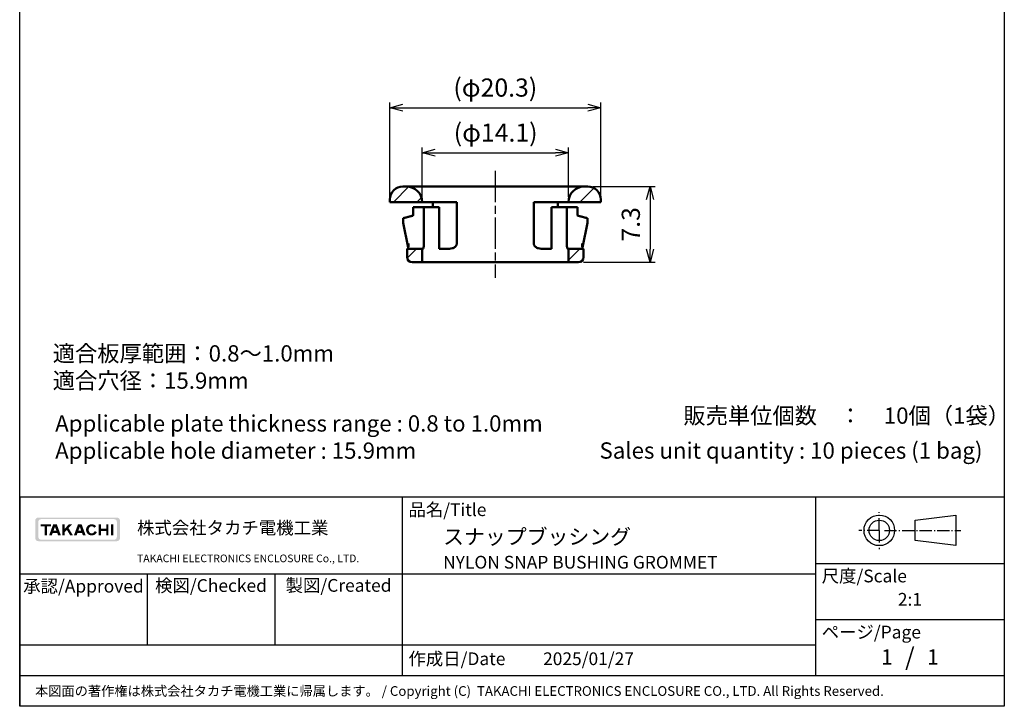
# Model space of a CAD drawing. Units: millimetres. Extents: x 280 to 375, y 138 to 276.
# Drawn here: x 280 to 375, y 138 to 204 of the extents above; entities that cross this region are included whole.
import ezdxf
from ezdxf.enums import TextEntityAlignment as Align

# ---------------------------------------------------------------- set-up
doc = ezdxf.new("R2010")
doc.units = ezdxf.units.MM
doc.header["$LTSCALE"] = 0.5
for name, pattern in [('AM_ISO08W050', [18, 12, -1.5, 3, -1.5]), ('AM_ISO08W050x2', [9, 6, -0.75, 1.5, -0.75]), ('gen7a', [6.875, 4.75, -0.875, 0.375, -0.875])]:
    doc.linetypes.add(name, pattern=pattern)
doc.layers.add('7A', color=4, linetype='gen7a')
doc.layers.add('RAHM2', color=1, linetype='Continuous')
for name, color, linetype, lineweight in [('AM_5', 3, 'Continuous', 25), ('AM_7', 4, 'AM_ISO08W050', 25), ('AM_8', 1, 'Continuous', 25), ('Hatch (ISO)', 7, 'Continuous', 18), ('Visible (ISO)', 7, 'Continuous', 50)]:
    doc.layers.add(name, color=color, linetype=linetype, lineweight=lineweight)
doc.styles.get("Standard").update_dxf_attribs({"font": 'ISOCP.SHX', "bigfont": 'EXTFONT.SHX'})
doc.dimstyles.new('AM_ISO$0', dxfattribs={"dimtxt": 3.5, "dimasz": 2.5, "dimexe": 1, "dimexo": 1, "dimgap": 1.5, "dimtad": 1, "dimdsep": 46, "dimtxsty": 'STANDARD', "dimblk": 'OPEN30', "dimcen": 0, "dimclrd": 3, "dimclre": 3, "dimclrt": 2, "dimadec": 0, "dimazin": 2, "dimtp": 0.1, "dimtm": 0.1, "dimtfac": 0.71, "dimtmove": 0, "dimatfit": 3, "dimldrblk": 'OPEN30', "dimfxl": 1, "dimlwd": -1, "dimlwe": -1, "dimarcsym": 0})
pattern_1 = [(45, (177.2141953308844, 94.26930889318545), (-1.122532015133644, 1.122532015133644), [])]

# ---------------------------------------------------------------- blocks, each defined once
blk = doc.blocks.new('A$C0FAF06CF')
at = {"layer": 'AM_8'}
h = blk.add_hatch(color=1, dxfattribs=at)
edge = h.paths.add_edge_path()
edge.add_line((-8.013599999999968, -2.41150000000041), (8.013600000000068, -2.411500000000414))
edge.add_arc((8.013600000000054, -1.773380000000512), 0.6381199999999012, 270, 360)
edge.add_line((8.651719999999955, -1.773380000000512), (8.651719999999967, 1.773379999999486))
edge.add_arc((8.013600000000025, 1.773379999999429), 0.638119999999958, 5.1039e-12, 90.00000000000126)
edge.add_line((8.013599999999997, 2.41149999999939), (-8.013599999999997, 2.411499999999387))
edge.add_arc((-8.013600000000025, 1.773379999999436), 0.638119999999951, 89.99999999999682, 179.9999999999955)
edge.add_line((-8.651719999999983, 1.773379999999486), (-8.651719999999983, -1.773380000000505))
edge.add_arc((-8.013600000000025, -1.773380000000457), 0.638119999999951, 180.0000000000043, 270.0000000000045)
edge = h.paths.add_edge_path(flags=16)
edge.add_line((-7.47193999999996, 2.092439999999486), (7.471940000000017, 2.092439999999479))
edge.add_arc((7.471940000000046, 1.550779999999479), 0.5416600000000003, 7.958078640513122e-13, 90.00000000000148, ccw=False)
edge.add_line((8.013600000000025, 1.550779999999486), (8.013600000000025, -1.550780000000505))
edge.add_arc((7.471940000000017, -1.550780000000502), 0.5416600000000074, 270, 359.99999999999966, ccw=False)
edge.add_line((7.471940000000017, -2.092440000000506), (-7.47193999999996, -2.092440000000513))
edge.add_arc((-7.47193999999996, -1.550780000000505), 0.5416600000000074, 180, 270, ccw=False)
edge.add_line((-8.013599999999968, -1.550780000000505), (-8.013599999999968, 1.550779999999486))
edge.add_arc((-7.47193999999996, 1.550779999999486), 0.5416600000000003, 90, 180, ccw=False)
for points in [[(-5.453699999999969, 0.5935999999994924), (-5.453699999999969, 1.038799999999492), (-7.531299999999987, 1.038799999999492), (-7.531299999999987, 0.5935999999994924), (-6.759619999999983, 0.5935999999994924), (-6.759619999999983, -1.224300000000516), (-6.225379999999972, -1.224300000000516), (-6.225379999999972, 0.5935999999994924)], [(-3.146079999999983, 1.038799999999492), (-3.146079999999983, -1.224300000000516), (-2.671199999999942, -1.224300000000516), (-2.671199999999942, -0.6184186206901412), (-2.193432261217481, -0.1027759420753025), (-1.520149446800417, -1.224300000000516), (-0.9571799999999939, -1.224300000000516), (-1.851807874889658, 0.2659306476478651), (-1.135707252964408, 1.038799999999492), (-1.788279380580377, 1.038799999999492), (-2.671199999999942, 0.085886028951558), (-2.671199999999942, 1.038799999999492)], [(4.304715008555604, 1.038799999999492), (4.304715008555604, -1.224300000000516), (4.775885008555576, -1.224300000000516), (4.775885008555576, -0.315350000000512), (5.829525008555606, -0.315350000000512), (5.829525008555606, -1.224300000000516), (6.300695008555578, -1.224300000000516), (6.300695008555578, 1.038799999999492), (5.829525008555606, 1.038799999999492), (5.829525008555606, 0.1298499999994878), (4.775885008555576, 0.1298499999994878), (4.775885008555576, 1.038799999999492)], [(7.280135008555589, -1.224300000000516), (7.280135008555589, 1.038799999999492), (6.805255008555604, 1.038799999999492), (6.805255008555604, -1.224300000000516)]]:
    blk.add_hatch(color=1, dxfattribs=at).paths.add_polyline_path(points)
h = blk.add_hatch(color=1, dxfattribs=at)
h.paths.add_polyline_path([(-5.264049114754044, -1.224300000000516), (-5.084217508196672, -0.734580000000511), (-4.161102491803262, -0.734580000000511), (-3.981270885245876, -1.224300000000516), (-3.420619999999971, -1.224300000000516), (-4.251659999999958, 1.038799999999492), (-4.993659999999977, 1.038799999999492), (-5.82469999999995, -1.224300000000516)])
h.paths.add_polyline_path([(-4.332759934426206, -0.2671200000005083), (-4.912560065573728, -0.2671200000005083), (-4.622659999999967, 0.5223399999994971)], flags=16)
h = blk.add_hatch(color=1, dxfattribs=at)
h.paths.add_polyline_path([(-0.1961891147540484, -1.224300000000516), (-0.0163575081966769, -0.734580000000511), (0.9067575081967476, -0.734580000000511), (1.086589114754119, -1.224300000000516), (1.64724000000001, -1.224300000000516), (0.8162000000000375, 1.038799999999492), (0.0742000000000189, 1.038799999999492), (-0.7568399999999543, -1.224300000000516)])
h.paths.add_polyline_path([(0.7351000655737892, -0.2671200000005083), (0.1552999344262673, -0.2671200000005083), (0.4452000000000283, 0.5223399999994971)], flags=16)
h = blk.add_hatch(color=1, dxfattribs=at)
edge = h.paths.add_edge_path()
edge.add_ellipse((2.878960000000006, -0.0927500000005264), major_axis=(0, 0.7271600000000495), ratio=0.8673469387754511, start_angle=308.5505407908052, end_angle=246.5820184016549)
edge.add_line((3.469375036740871, -0.3484654247793539), (3.94113500855559, -0.5527900000005097))
edge.add_arc((2.878960000000006, -0.0927500000005122), 1.157520000000026, 38.550540790803325, 336.58201840165333, ccw=False)
edge.add_line((3.784208621486186, 0.6286219454599618), (3.397792961318373, 0.3206961337928842))
blk = doc.blocks.new('TK-仕様書(和英併記)_221115')
for p, q in [((0, 41), (-193, 41)), ((-193, 41), (-193, 0)), ((-118, 41), (-118, 6)), ((-37, 41), (-37, 6)), ((0, 41), (0, 0)), ((-17.5, 36.5), (-9.5, 37.5)), ((-9.5, 37.5), (-9.5, 31.5)), ((-17.5, 32.5), (-17.5, 36.5)), ((-9.5, 31.5), (-17.5, 32.5)), ((-37, 28), (0, 28)), ((-193, 25.99999999999994), (-37, 25.99999999999994)), ((-168.0000000000001, 25.99999999999994), (-168, 12)), ((-143.0000000000001, 25.99999999999994), (-143.0000000000001, 12)), ((-37, 17), (0, 17)), ((-37.00000000000012, 12), (-193, 11.99999999999999)), ((0, 6), (-193, 6)), ((0, 0), (-193, 0))]:
    blk.add_line(p, q)
for radius in [3, 2]:
    blk.add_circle((-24.5, 34.5), radius)
at = {"layer": '7A'}
for p, q in [((-24.5, 34.5), (-24.5, 38.07478664473149)), ((-24.5, 34.5), (-28.5, 34.5)), ((-24.5, 34.5), (-24.5, 30.78991724228479)), ((-23.5, 34.5), (-8.5, 34.5))]:
    blk.add_line(p, q, dxfattribs=at)
at = {"xscale": 0.9599999999999999, "yscale": 0.9599999999999999, "zscale": 0.9599999999999999}
blk.add_blockref('A$C0FAF06CF', (-181.6455717699872, 34.68781725888325), dxfattribs=at)
at = {"attachment_point": 4}
for s, insert, char_height, width in [('{\\fMS PGothic|b0|i0|c128|p50;株式会社タカチ電機工業}', (-170, 35), 2.5, 45.82642997810501), ('{\\fArial|b0|i0|c128|p34;TAKACHI ELECTRONICS ENCLOSURE Co., LTD.}', (-170, 29), 1.5, 47.81805962271846)]:
    blk.add_mtext(s, dxfattribs=dict(at, insert=insert, char_height=char_height, width=width))
at = {"insert": (-190, 3), "char_height": 1.9, "attachment_point": 4}
blk.add_mtext_dynamic_manual_height_columns('{\\fMS PGothic|b0|i0|c128|p50;本図面の著作権は株式会社タカチ電機工業に帰属します。\\fMS PGothic|b0|i0|c0|p50; / Copyright (C)\\~ TAKACHI ELECTRONICS \\fMS PGothic|b0|i0|c128|p50;ENCLOSURE CO., LTD. All Rights Reserved.}', width=170.5389916538464, gutter_width=15, heights=[0], dxfattribs=at)
for tag, height, p in [('品名', 3, (-110, 33.24999999999994)), ('TITLE', 2.5, (-110, 28.24999999999994)), ('型番', 3, (-110, 16.8380177036398))]:
    blk.add_attdef(tag, text='', height=height).set_placement(p, align=Align.MIDDLE_LEFT)
for tag, height, p in [('GEN-TITLE-SCA', 2.5, (-18.5, 20.65051770363984)), ('承認', 2.5, (-180.7195176573868, 16.8380177036398)), ('検図', 2.5, (-155.5000000000001, 16.8380177036398)), ('製図', 2.5, (-130.5000000000001, 16.8380177036398)), ('総ページ数', 3, (-14, 9.29271309525528)), ('部品サイズ', 2.5, (-155.5, 9)), ('GEN-TITLE-DAT', 2.5, (-81.5, 9)), ('ページNO.', 3, (-23, 9.29271309525528))]:
    blk.add_attdef(tag, text='', height=height).set_placement(p, align=Align.MIDDLE)
at = {"layer": 'RAHM2', "char_height": 2.5}
for s, insert, width, attachment_point in [('品名/Title', (-116.8002551371314, 39.80103540727967), 90, 1), ('尺度/Scale', (-35.80025513713144, 26.80103540727967), 20, 1), ('検図/Checked', (-155.5, 24.92584712714764), 19.85268515870859, 2), ('製図/Created', (-130.5, 24.95800561859733), 19.44564691649168, 2), ('承認/Approved', (-180.5000000000001, 24.8010354072796), 22.21535073038012, 2), ('ページ/Page', (-35.80025513713144, 15.80103540727967), 20, 1), ('作成日/Date', (-116.8002551371314, 9), 17.84866863742184, 4)]:
    blk.add_mtext(s, dxfattribs=dict(at, insert=insert, width=width, attachment_point=attachment_point))
at = {"layer": 'RAHM2', "color": 0, "insert": (-18.5, 9.29271309525528), "char_height": 3.5, "width": 4.469919821818734, "attachment_point": 5}
blk.add_mtext('/', dxfattribs=at)
blk = doc.blocks.new('_Open30')
at = {"color": 0, "linetype": 'ByBlock', "lineweight": -2}
for p, q in [((-1, 0.26794919), (0, 0)), ((0, 0), (-1, -0.26794919)), ((0, 0), (-1, 0))]:
    blk.add_line(p, q, dxfattribs=at)
blk = doc.blocks.new('*D21')
at = {"layer": 'AM_5', "color": 3}
for p, q in [((316.0406635847461, 186.7862531577528), (316.0406635847461, 195.8731976673796)), ((317.2906635847461, 195.3731976673796), (335.0906635847461, 195.3731976673796)), ((336.3406635847462, 186.7862531577528), (336.3406635847462, 195.8731976673796))]:
    blk.add_line(p, q, dxfattribs=at)
at = {"layer": 'Defpoints', "color": 0}
for p in [(336.3406635847462, 195.3731976673796), (316.0406635847461, 186.2862531577528), (336.3406635847462, 186.2862531577528)]:
    blk.add_point(p, dxfattribs=at)
at = {"layer": 'AM_5', "color": 3, "xscale": 1.25, "yscale": 1.25, "zscale": 1.25, "rotation": 180}
blk.add_blockref('_Open30', (316.0406635847461, 195.3731976673796), dxfattribs=at)
at = {"layer": 'AM_5', "color": 3, "xscale": 1.25, "yscale": 1.25, "zscale": 1.25}
blk.add_blockref('_Open30', (336.3406635847462, 195.3731976673796), dxfattribs=at)
at = {"layer": 'AM_5', "color": 2, "insert": (326.1906635847461, 197.0856976673796), "char_height": 1.75, "attachment_point": 5}
blk.add_mtext('(φ20.3)', dxfattribs=at)
blk = doc.blocks.new('*D22')
at = {"layer": 'AM_5', "color": 3}
for p, q in [((319.1406635848073, 186.7862531589528), (319.1406635848073, 191.5346007920499)), ((333.2406635847461, 186.7862531576956), (333.2406635847461, 191.5346007920499)), ((320.3906635848073, 191.0346007920499), (331.9906635847461, 191.0346007920499))]:
    blk.add_line(p, q, dxfattribs=at)
at = {"layer": 'Defpoints', "color": 0}
for p in [(333.2406635847461, 191.0346007920499), (319.1406635848073, 186.2862531589528), (333.2406635847461, 186.2862531576956)]:
    blk.add_point(p, dxfattribs=at)
at = {"layer": 'AM_5', "color": 3, "xscale": 1.25, "yscale": 1.25, "zscale": 1.25, "rotation": 180}
blk.add_blockref('_Open30', (319.1406635848073, 191.0346007920499), dxfattribs=at)
at = {"layer": 'AM_5', "color": 3, "xscale": 1.25, "yscale": 1.25, "zscale": 1.25}
blk.add_blockref('_Open30', (333.2406635847461, 191.0346007920499), dxfattribs=at)
at = {"layer": 'AM_5', "color": 2, "insert": (326.2238351903615, 192.7471007920499), "char_height": 1.75, "attachment_point": 5}
blk.add_mtext('(φ14.1)', dxfattribs=at)
blk = doc.blocks.new('*D23')
at = {"layer": 'AM_5', "color": 3}
for p, q in [((335.5906635835904, 187.7862531579506), (341.5906635858465, 187.7862531579506)), ((341.0906635858465, 186.5362531579506), (341.0906635858465, 181.7362531577528)), ((334.6906635832764, 180.4862531577528), (341.5906635858465, 180.4862531577528))]:
    blk.add_line(p, q, dxfattribs=at)
at = {"layer": 'Defpoints', "color": 0}
for p in [(335.0906635835904, 187.7862531579506), (334.1906635832764, 180.4862531577528), (341.0906635858465, 180.4862531577528)]:
    blk.add_point(p, dxfattribs=at)
at = {"layer": 'AM_5', "color": 3, "xscale": 1.25, "yscale": 1.25, "zscale": 1.25}
for p, rotation in [((341.0906635858465, 187.7862531579506), 90), ((341.0906635858465, 180.4862531577528), 270)]:
    blk.add_blockref('_Open30', p, dxfattribs=dict(at, rotation=rotation))
at = {"layer": 'AM_5', "color": 2, "insert": (339.4656635858465, 184.1362531578516), "char_height": 1.75, "attachment_point": 5, "rotation": 90}
blk.add_mtext('7.3', dxfattribs=at)

msp = doc.modelspace()

# ---------------------------------------------------------------- hatches: boundary and pattern name
at = {"layer": 'Hatch (ISO)'}
h = msp.add_hatch(dxfattribs=at)
h.set_pattern_fill('ANSI31', color=1, scale=12.7, style=0)
h.set_pattern_definition(pattern_1)
edge = h.paths.add_edge_path()
edge.add_ellipse((317.6406635847205, 186.2862531577271), major_axis=(1.500000000086753, -8.87822e-10), ratio=1, start_angle=5.52624175e-08, end_angle=90)
edge.add_line((317.6406635856083, 187.7862531578139), (317.2906635859019, 187.7862531577528))
edge.add_ellipse((317.2906635855281, 186.5362531570202), major_axis=(-1.250000000930286, 3.73892e-10), ratio=1, start_angle=270, end_angle=359.9999999727117)
edge.add_line((316.0406635845979, 186.5362531579894), (316.0406635847461, 186.2862531577528))
edge.add_line((316.0406635847461, 186.2862531577528), (319.1406635848073, 186.2862531582861))
h = msp.add_hatch(dxfattribs=at)
h.set_pattern_fill('ANSI31', color=1, scale=12.7, style=0)
h.set_pattern_definition(pattern_1)
edge = h.paths.add_edge_path()
edge.add_ellipse((334.740663584844, 186.2862531576956), major_axis=(5.71178e-11, 1.500000000097878), ratio=1, start_angle=3.88543418e-08, end_angle=90)
edge.add_line((333.2406635847461, 186.2862531577528), (336.3406635847462, 186.2862531577528))
edge.add_line((336.3406635847462, 186.2862531577528), (336.3406635847462, 186.5362531579106))
edge.add_ellipse((335.0906635839641, 186.5362531570202), major_axis=(1.250000000930285, 3.738965e-10), ratio=1, start_angle=2.36715199e-08, end_angle=90)
edge.add_line((335.0906635835903, 187.7862531579505), (334.7406635838839, 187.7862531577935))
h = msp.add_hatch(dxfattribs=at)
h.set_pattern_fill('ANSI31', color=1, scale=12.7, style=0)
h.set_pattern_definition(pattern_1)
edge = h.paths.add_edge_path()
edge.add_line((319.1406635847461, 180.4862531577527), (319.1406635847461, 181.7862531577527))
edge.add_line((319.1406635847461, 181.7862531577528), (317.6906635832763, 181.7862531577528))
edge.add_line((317.6906635832763, 181.7862531577528), (317.6906635832763, 180.9862531577528))
edge.add_ellipse((318.1906635832764, 180.9862531577527), major_axis=(1.1e-15, -0.5000000000000016), ratio=1, start_angle=270, end_angle=359.9999999999997)
edge.add_line((318.1906635832764, 180.4862531577527), (319.1406635847461, 180.4862531577527))
h = msp.add_hatch(dxfattribs=at)
h.set_pattern_fill('ANSI31', color=1, scale=12.7, style=0)
h.set_pattern_definition(pattern_1)
edge = h.paths.add_edge_path()
edge.add_line((333.2406635847461, 181.7862531566861), (333.2406635847461, 180.4862531577528))
edge.add_line((333.2406635847461, 180.4862531577527), (334.1906635832763, 180.4862531577527))
edge.add_ellipse((334.1906635832763, 180.9862531577527), major_axis=(0.5000000000000016, 1.1e-15), ratio=1, start_angle=270, end_angle=359.9999999999997)
edge.add_line((334.6906635832763, 180.9862531577527), (334.6906635832763, 181.7862531577527))
edge.add_line((334.6906635832763, 181.7862531577528), (333.2406635847461, 181.7862531566861))

# ---------------------------------------------------------------- linework, layer by layer
msp.add_lwpolyline([(280.3930397129894, 276.2182654641897), (375.2042897129894, 276.2182654641897), (375.2042897129894, 137.7182654641897), (280.3930397129894, 137.7182654641897)], close=True)
at = {"layer": 'AM_7', "linetype": 'AM_ISO08W050x2'}
msp.add_line((326.1906635847044, 189.2862531577051), (326.1906635847044, 178.9862531577528), dxfattribs=at)
at = {"layer": 'Visible (ISO)'}
for p, q in [((317.6406635856083, 187.7862531577935), (317.2906635859021, 187.7862531579505)), ((334.7406635848461, 187.7862531576663), (317.6406635845627, 187.786253157744)), ((335.0906635835903, 187.7862531579505), (334.7406635838839, 187.7862531577935)), ((316.0406635854095, 186.5362531579894), (316.0406635847461, 186.2862531577528)), ((316.0406635847461, 186.2862531577528), (319.1406635843726, 186.2862531582861)), ((319.1406635848073, 186.2862531589528), (322.4889747810445, 186.2862531580982)), ((320.1698662951509, 185.7862531598748), (320.1698662951509, 186.2862531577528)), ((322.4889747810284, 186.2862531580982), (322.4889747809701, 182.2862531577527)), ((329.892352388522, 182.2862531577527), (329.8923523884638, 186.2862531580029)), ((329.8923523884478, 186.2862531580028), (333.240663584685, 186.2862531577528)), ((332.2114608714017, 185.7862531598748), (332.2114608714017, 186.2862531577528)), ((333.2406635847461, 186.2862531577528), (336.3406635847462, 186.2862531577528)), ((336.3406635847462, 186.2862531577528), (336.3406635848451, 186.5362531579106)), ((318.2912965214935, 185.7862531577528), (318.2912965206654, 184.9862531577527)), ((319.3131640387479, 185.786253158375), (318.2912965214935, 185.7862531577528)), ((320.7900502608113, 185.7862531586861), (319.3131640390597, 185.7862531586861)), ((319.3131640387479, 185.786253158375), (319.3131640387349, 182.2862531577527)), ((320.7900502607367, 181.7862531573972), (320.790050260785, 185.786253158375)), ((333.0681631303995, 185.7862531586861), (331.5912769090683, 185.7862531586861)), ((331.5912769090945, 185.786253158375), (331.5912769092108, 181.7862531573972)), ((333.0681631303999, 182.2862531577527), (333.0681631308379, 185.7862531586861)), ((333.0681631308379, 185.7862531586861), (334.0900306479988, 185.7862531577528)), ((334.0900306479988, 185.7862531577528), (334.0900306479988, 184.9862531577527)), ((317.3251404755325, 184.7317014252723), (317.3251404755325, 184.2862531577527)), ((317.3251404755325, 184.2862531577527), (317.8055470960755, 181.9222401447354)), ((335.0561866920126, 184.2862531578146), (334.5757800714182, 181.9222401445441)), ((335.0561866920126, 184.2862531578146), (335.0561866939597, 184.7317014244964)), ((319.140663584444, 181.7862531577528), (317.6906635832763, 181.7862531577528)), ((317.6906635832763, 181.7862531577528), (317.6906635832763, 180.9862531577527)), ((319.1406635847461, 180.4862531577527), (319.140663584444, 181.7862531577528)), ((319.2192935602412, 181.7862531577528), (319.140663584444, 181.7862531577528)), ((320.7900502608047, 181.7862531572195), (321.7801600874088, 181.7862531576194)), ((331.5912769092788, 181.7862531572195), (330.6011624227989, 181.7862531562141)), ((333.2406635850483, 181.7862531566861), (333.1620336080176, 181.7862531564991)), ((333.2406635850483, 181.7862531566861), (333.2406635847461, 180.4862531577527)), ((334.6906635832763, 181.7862531577528), (333.2406635850483, 181.7862531566861)), ((334.6906635832763, 180.9862531577527), (334.6906635832763, 181.7862531577528)), ((318.1906635832763, 180.4862531577527), (319.1406635847461, 180.4862531577527)), ((319.1406635847461, 180.4862531577527), (333.2406635847461, 180.4862531577527)), ((333.2406635847461, 180.4862531577527), (334.1906635832763, 180.4862531577527))]:
    msp.add_line(p, q, dxfattribs=at)
for centre, radius, start, end in [((317.2906635855281, 186.5362531570202), 1.250000000930286, 89.99999998286225, 180), ((317.6406635847205, 186.2862531577271), 1.500000000086754, 0, 89.99999996608602), ((334.740663584844, 186.2862531576956), 1.500000000097877, 90.00000003667256, 180), ((335.0906635839641, 186.5362531570202), 1.250000000930285, 0, 90.00000001713775), ((318.1906635832763, 180.9862531577527), 0.5, 180, 270), ((334.1906635832763, 180.9862531577527), 0.5, 270, 0)]:
    msp.add_arc(centre, radius, start, end, dxfattribs=at)
for points, weights in [([(318.2912965206401, 184.986253157849), (317.8351348688224, 184.8663121649992), (317.3251404755325, 184.7317014252723)], [2.632772228193089, 2.515481138984102, 2.395697951938622]), ([(334.0900306478876, 184.9862531573297), (334.5461923001412, 184.8663121643642), (335.0561866939597, 184.7317014244964)], [2.632772227661604, 2.515481138390779, 2.395697951281073])]:
    msp.add_rational_spline(points, weights, degree=2, dxfattribs=at)
for points, knots in [([(317.7557658365742, 181.7862531577528), (317.7636087422473, 181.7862531577528), (317.7727538480358, 181.7988784236515), (317.7909815414897, 181.8501568017344), (317.800024994002, 181.8888082774854), (317.8148468188104, 181.97768365942), (317.8216341188626, 182.0336825367853), (317.830823386458, 182.1565687134871), (317.8331819053995, 182.2234621098872), (317.8331819053995, 182.2862531577527)], [-0.2270657781467723, -0.2270657781467723, -0.2270657781467723, -0.2270657781467723, -0.2080187215350504, -0.2080187215350504, -0.1889716649233283, -0.1889716649233283, -0.1701343505636506, -0.1701343505636506, -0.1512970362039728, -0.1512970362039728, -0.1512970362039728, -0.1512970362039728]), ([(319.3131640391264, 182.2862531577527), (319.3131640391264, 182.2234562497112), (319.3102967618882, 182.1565963921548), (319.2991536770405, 182.0338513536921), (319.290932380196, 181.9779570423386), (319.2729713401086, 181.8890410969068), (319.2619937953164, 181.8503106583023), (319.2398840665159, 181.7989153891142), (319.2287987013536, 181.7862531577528), (319.2192935615728, 181.7862531577528)], [-0.3031724301027871, -0.3031724301027871, -0.3031724301027871, -0.3031724301027871, -0.2843333576903153, -0.2843333576903153, -0.2654942852778436, -0.2654942852778436, -0.2463482180050602, -0.2463482180050602, -0.2272021507322768, -0.2272021507322768, -0.2272021507322768, -0.2272021507322768]), ([(322.4889747809701, 182.2862531577527), (322.4889747809701, 182.2543079250909), (322.483956821348, 182.2228892045045), (322.4655049782797, 182.1627109636092), (322.4520700419789, 182.1339526243244), (322.4030107384165, 182.0534924237587), (322.358444485384, 182.0076048494353), (322.2380443026823, 181.9096755643892), (322.1472647441828, 181.8629853943103), (321.9614009930584, 181.8011209431728), (321.8662717601774, 181.7862531577528), (321.780164746746, 181.7862531577528)], [-0.2001955595849771, -0.2001955595849771, -0.2001955595849771, -0.2001955595849771, -0.190611989786432, -0.190611989786432, -0.1810284199878868, -0.1810284199878868, -0.1618612803907964, -0.1618612803907964, -0.1287492197712949, -0.1287492197712949, -0.0956371591517934, -0.0956371591517934, -0.0956371591517934, -0.0956371591517934]), ([(330.6011624227461, 181.7862531577528), (330.5150554093148, 181.7862531577528), (330.4199261764337, 181.8011209431728), (330.2340624253094, 181.8629853943103), (330.1432828668099, 181.9096755643892), (330.0228826841082, 182.0076048494353), (329.9783164310757, 182.0534924237587), (329.9292571275132, 182.1339526243244), (329.9158221912124, 182.1627109636092), (329.8973703481441, 182.2228892045045), (329.892352388522, 182.2543079250909), (329.892352388522, 182.2862531577527)], [-0.1045584004331831, -0.1045584004331831, -0.1045584004331831, -0.1045584004331831, -0.0714463398136819, -0.0714463398136819, -0.0383342791941806, -0.0383342791941806, -0.0191671395970903, -0.0191671395970903, -0.0095835697985452, -0.0095835697985452, 0, 0, 0, 0]), ([(333.1620336079195, 181.7862531577528), (333.1525284681386, 181.7862531577528), (333.1414431029763, 181.7989153891142), (333.1193333741758, 181.8503106583023), (333.1083558293837, 181.8890410969068), (333.0903947892963, 181.9779570423386), (333.0821734924517, 182.0338513536921), (333.0710304076041, 182.1565963921548), (333.0681631303658, 182.2234562497112), (333.0681631303658, 182.2862531577527)], [-0.0759702793705103, -0.0759702793705103, -0.0759702793705103, -0.0759702793705103, -0.0568242120977269, -0.0568242120977269, -0.0376781448249436, -0.0376781448249436, -0.0188390724124718, -0.0188390724124718, 0, 0, 0, 0]), ([(334.5481452611532, 182.2862531577527), (334.5481452611532, 182.2234621098872), (334.5505037800947, 182.1565687134871), (334.5596930476901, 182.0336825367853), (334.5664803477422, 181.97768365942), (334.5813021725507, 181.8888082774854), (334.590345625063, 181.8501568017344), (334.608573318517, 181.7988784236515), (334.6177184243054, 181.7862531577528), (334.6255613299786, 181.7862531577528)], [-0.151296966025724, -0.151296966025724, -0.151296966025724, -0.151296966025724, -0.1324596516660462, -0.1324596516660462, -0.1136223373063684, -0.1136223373063684, -0.0945752806946465, -0.0945752806946465, -0.0755282240829245, -0.0755282240829245, -0.0755282240829245, -0.0755282240829245])]:
    msp.add_open_spline(points, degree=3, knots=knots, dxfattribs=at)

# ---------------------------------------------------------------- block references
at = {"lineweight": 0, "xscale": 0.4912500000000001, "yscale": 0.4912500000000001, "zscale": 0.4912500000000001}
msp.add_blockref('TK-仕様書(和英併記)_221115', (375.2042897129894, 137.7182654641897), dxfattribs=at).add_auto_attribs({'品名': 'スナップブッシング', 'TITLE': 'NYLON SNAP BUSHING GROMMET', 'GEN-TITLE-DAT': '2025/01/27', 'GEN-TITLE-SCA': '2:1', 'ページNO.': '1', '総ページ数': '1'})

# ---------------------------------------------------------------- texts
at = {"char_height": 1.572, "attachment_point": 1}
for s, width, insert in [('{\\fMS PGothic|b0|i0|c128|p50;適合板厚範囲：0.8～1.0mm\\P適合穴径：15.9mm}', 27.80866856142568, (283.5739882576015, 172.4957411235635)), ('{\\fMS PGothic|b0|i0|c128|p50;販売単位個数\u3000：\u300010個（1袋）}', 30.13388115120278, (344.3019505189947, 166.5011356689183)), ('{\\fMS PGothic|b0|i0|c128|p50;Applicable plate thickness range : 0.8 to 1.0mm\\PApplicable hole diameter : 15.9mm}', 47.40736351849083, (283.809962368177, 165.7489829427686)), ('{\\fMS PGothic|b0|i0|c128|p50;Sales unit quantity : 10 pieces (1 bag)}', 37.30494772402443, (336.2242043485573, 163.1410430973339))]:
    msp.add_mtext_dynamic_manual_height_columns(s, width=width, gutter_width=726.909673981415, heights=[0], dxfattribs=dict(at, insert=insert))

# ---------------------------------------------------------------- dimensions: what is measured, and where the dimension line sits
at = {"layer": 'AM_5'}
dim = msp.add_linear_dim(base=(336.3406635847462, 195.3731976673796), p1=(316.0406635847461, 186.2862531577528), p2=(336.3406635847462, 186.2862531577528), angle=9.8573277e-09, text='(φ<>)', dimstyle='AM_ISO$0', override={"dimscale": 0.5, "dimpost": ''}, dxfattribs=at)
dim.commit()
dim.dimension.update_dxf_attribs({"geometry": '*D21', "text_midpoint": (326.1906635847461, 197.0856976673796)})
dim = msp.add_linear_dim(base=(333.2406635847461, 191.0346007920499), p1=(319.1406635848073, 186.2862531589528), p2=(333.2406635847461, 186.2862531576956), angle=359.9999999853769, text='(φ<>)', dimstyle='AM_ISO$0', override={"dimscale": 0.5, "dimpost": ''}, dxfattribs=at)
dim.commit()
dim.dimension.update_dxf_attribs({"geometry": '*D22', "text_midpoint": (326.2238351903615, 191.0346007920499), "dimtype": 160})
dim = msp.add_linear_dim(base=(341.0906635858465, 180.4862531577528), p1=(335.0906635835903, 187.7862531579505), p2=(334.1906635832763, 180.4862531577527), angle=90.00000002570152, dimstyle='AM_ISO$0', override={"dimscale": 0.5, "dimpost": ''}, dxfattribs=at)
dim.commit()
dim.dimension.update_dxf_attribs({"geometry": '*D23', "text_midpoint": (339.4656635858465, 184.1362531578516)})

doc.saveas('drawing.dxf')
